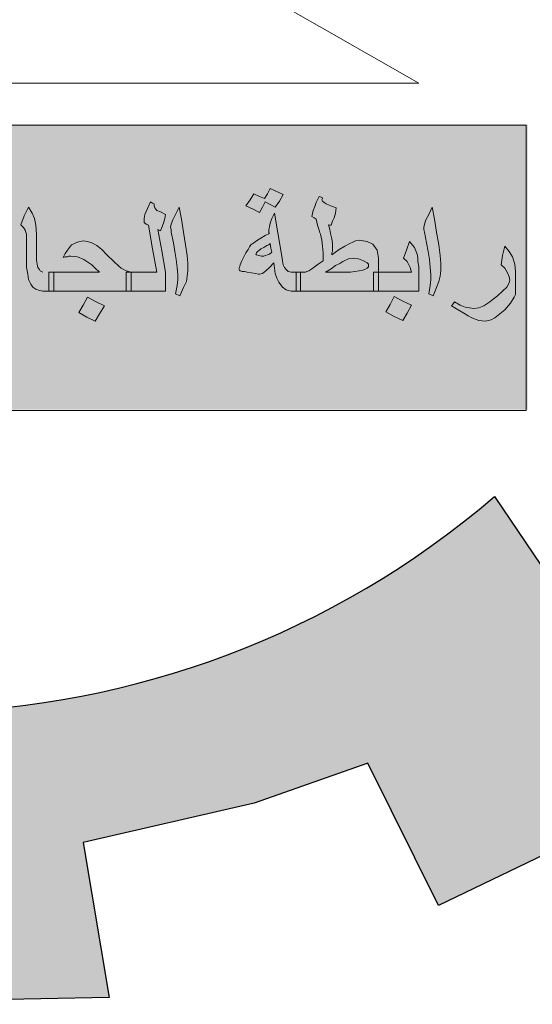
# Model space of a CAD drawing. Units: millimetres. Extents: x 605 to 793, y -76 to 934.
# Drawn here: x 703 to 704, y 139 to 141 of the extents above; entities that cross this region are included whole.
import ezdxf

# ---------------------------------------------------------------- set-up
doc = ezdxf.new("R2010")
doc.units = ezdxf.units.MM
doc.layers.add('Fram', color=8, linetype='Continuous', lineweight=20)

# ---------------------------------------------------------------- blocks, each defined once
blk = doc.blocks.new('شعار ملون')
h = blk.add_hatch(color=7)
edge = h.paths.add_edge_path()
edge.add_arc((65.5061, 16.3166), 3.9933, 75.0164, 310.5614)
edge.add_line((68.1028, 13.2829), (68.9242, 12.0693))
edge.add_line((68.9242, 12.0693), (68.4048, 11.7305))
edge.add_line((68.4048, 11.7305), (67.8539, 11.4657))
edge.add_line((67.8539, 11.4657), (67.5394, 12.0977))
edge.add_line((67.5394, 12.0977), (67.0332, 11.9209))
edge.add_line((67.0332, 11.9209), (66.2724, 11.7457))
edge.add_line((66.2724, 11.7457), (66.388, 11.0567))
edge.add_line((66.388, 11.0567), (64.8673, 11.0261))
edge.add_line((64.8673, 11.0261), (64.9509, 11.7192))
edge.add_line((64.9509, 11.7192), (64.6475, 11.7601))
edge.add_line((64.6475, 11.7601), (64.1857, 11.8574))
edge.add_line((64.1857, 11.8574), (63.669, 12.0199))
edge.add_line((63.669, 12.0199), (63.392, 11.3722))
edge.add_line((63.392, 11.3722), (62.7071, 11.6785))
edge.add_line((62.7071, 11.6785), (62.0673, 12.0703))
edge.add_line((62.0673, 12.0703), (62.5178, 12.6266))
edge.add_line((62.5178, 12.6266), (62.0195, 13.0299))
edge.add_line((62.0195, 13.0299), (61.5794, 13.4959))
edge.add_line((61.5794, 13.4959), (60.9874, 13.0707))
edge.add_line((60.9874, 13.0707), (60.517, 13.753))
edge.add_line((60.517, 13.753), (60.2292, 14.3022))
edge.add_line((60.2292, 14.3022), (60.9205, 14.5661))
edge.add_line((60.9205, 14.5661), (60.7118, 15.1517))
edge.add_line((60.7118, 15.1517), (60.5881, 15.7609))
edge.add_line((60.5881, 15.7609), (59.8467, 15.6771))
edge.add_line((59.8467, 15.6771), (59.867, 17.0975))
edge.add_line((59.867, 17.0975), (60.6058, 16.9952))
edge.add_line((60.6058, 16.9952), (60.7609, 17.6455))
edge.add_line((60.7609, 17.6455), (60.9723, 18.1812))
edge.add_line((60.9723, 18.1812), (60.2889, 18.4623))
edge.add_line((60.2889, 18.4623), (60.6437, 19.0957))
edge.add_line((60.6437, 19.0957), (61.0888, 19.6829))
edge.add_line((61.0888, 19.6829), (61.6617, 19.2345))
edge.add_line((61.6617, 19.2345), (62.0506, 19.6319))
edge.add_line((62.0506, 19.6319), (62.6251, 20.0804))
edge.add_line((62.6251, 20.0804), (62.1904, 20.6474))
edge.add_line((62.1904, 20.6474), (62.8411, 21.023))
edge.add_line((62.8411, 21.023), (63.5175, 21.3048))
edge.add_line((63.5175, 21.3048), (63.7929, 20.6577))
edge.add_line((63.7929, 20.6577), (64.4896, 20.8447))
edge.add_line((64.4896, 20.8447), (65.0759, 20.9257))
edge.add_line((65.0759, 20.9257), (65.0193, 21.6212))
edge.add_line((65.0193, 21.6212), (66.5385, 21.5526))
edge.add_line((66.5385, 21.5526), (66.5385, 20.1741))
h = blk.add_hatch(color=1)
h.paths.add_polyline_path([(67.3941, 20.3318), (67.2853, 20.2887), (67.3182, 20.1903), (67.429, 20.2272)])
h.paths.add_polyline_path([(69.7274, 18.0189), (69.6282, 18.0577), (69.5906, 17.965), (69.6822, 17.9249)])
h.paths.add_polyline_path([(69.964, 17.2045), (69.8785, 17.2708), (69.812, 17.1764), (69.8931, 17.1258), (69.8391, 17.0584), (69.9303, 16.9909), (69.9927, 17.0754), (69.9167, 17.1314), (69.9167, 17.1465)])
h.paths.add_polyline_path([(68.62, 13.9508), (68.6123, 14.0484), (68.5093, 14.0445), (68.5158, 13.9379)])
h.paths.add_polyline_path([(69.1268, 18.9925), (69.1389, 19.1036), (69.0261, 19.114), (69.0249, 19.0036)])
h.paths.add_polyline_path([(69.37, 18.4137), (69.3688, 18.4306), (69.3611, 18.4468), (69.3491, 18.4534), (69.3356, 18.4514), (69.3279, 18.4429), (69.3264, 18.4341), (69.331, 18.4214), (69.3418, 18.4117), (69.3538, 18.4044), (69.3634, 18.3956), (69.3561, 18.3817), (69.3437, 18.3767), (69.3264, 18.3728), (69.297, 18.3879), (69.2689, 18.441), (69.2594, 18.4691), (69.2625, 18.4907), (69.2724, 18.495), (69.2916, 18.495), (69.2976, 18.489), (69.2997, 18.4725), (69.3027, 18.4619), (69.3125, 18.4689), (69.3137, 18.4844), (69.3198, 18.4996), (69.3326, 18.506), (69.3588, 18.5036), (69.3762, 18.4996), (69.3856, 18.4871), (69.3978, 18.4735), (69.406, 18.4525), (69.4042, 18.436), (69.399, 18.4245), (69.3856, 18.4147)])
h.paths.add_polyline_path([(69.4981, 16.5596), (69.4284, 16.6146), (69.4863, 16.6818), (69.4143, 16.7506), (69.3498, 16.6766), (69.4119, 16.611), (69.3571, 16.5474), (69.4346, 16.4792)])
h.paths.add_polyline_path([(69.3991, 15.664), (69.3214, 15.6102), (69.3097, 15.6081), (69.255, 15.682), (69.3411, 15.7475)])
h.paths.add_polyline_path([(69.9227, 14.9816), (69.8735, 15.0759), (69.7777, 15.0242), (69.8208, 14.9496), (69.8199, 14.9343), (69.7394, 14.8999), (69.7863, 14.8109), (69.8812, 14.8549), (69.8371, 14.9305), (69.8448, 14.941)])
edge = h.paths.add_edge_path()
edge.add_line((67.6174, 19.6431), (67.5326, 19.6136))
edge.add_line((67.5326, 19.6136), (67.506, 19.7104))
edge.add_line((67.506, 19.7104), (67.4026, 19.682))
edge.add_line((67.4026, 19.682), (67.4356, 19.5774))
edge.add_line((67.4356, 19.5774), (67.5266, 19.606))
edge.add_line((67.5266, 19.606), (67.5557, 19.5105))
edge.add_line((67.5557, 19.5105), (67.6509, 19.5478))
edge.add_line((67.6509, 19.5478), (67.6176, 19.6432))
blk.add_hatch(color=3).paths.add_polyline_path([(68.2499, 13.67), (68.2499, 14.9385), (63.0909, 14.9385), (63.0909, 13.67)])
at = {"layer": 'Fram'}
h = blk.add_hatch(color=256, dxfattribs=at)
h.paths.add_polyline_path([(67.1594, 14.2146), (67.1754, 14.2027), (67.1849, 14.1997), (67.1977, 14.1968), (67.22, 14.1968), (67.22, 14.2385), (67.22, 14.2802), (67.1977, 14.2802), (67.1849, 14.2832), (67.1754, 14.2921), (67.169, 14.301), (67.1626, 14.313), (67.1594, 14.3308), (67.1562, 14.3517), (67.1403, 14.447), (67.1243, 14.5424), (67.1115, 14.5186), (67.1052, 14.4977), (67.102, 14.4828), (67.0988, 14.4709), (67.0988, 14.4619), (67.0988, 14.456), (67.102, 14.453), (67.0828, 14.4441), (67.0637, 14.4321), (67.0477, 14.4232), (67.0318, 14.4113), (67.019, 14.4024), (67.0126, 14.3934), (67.0063, 14.3815), (66.9967, 14.3666), (66.9871, 14.3487), (66.9776, 14.3279), (66.9712, 14.313), (66.968, 14.301), (66.9648, 14.2951), (66.968, 14.2891), (66.9712, 14.2861), (66.9807, 14.2832), (66.9903, 14.2832), (67.0031, 14.2802), (67.0222, 14.2772), (67.0414, 14.2742), (67.0509, 14.2713), (67.0573, 14.2713), (67.0701, 14.2742), (67.086, 14.2861), (67.102, 14.301), (67.1211, 14.3219), (67.1275, 14.2742), (67.1339, 14.2534), (67.1435, 14.2355)])
h.paths.add_polyline_path([(67.102, 14.3606), (67.0924, 14.3577), (67.0828, 14.3547), (67.0765, 14.3517), (67.0669, 14.3517), (67.0541, 14.3547), (67.0446, 14.3577), (67.0414, 14.3606), (67.0446, 14.3666), (67.0477, 14.3726), (67.0573, 14.3785), (67.0637, 14.3845), (67.0765, 14.3904), (67.0892, 14.3994), (67.0988, 14.4024), (67.1052, 14.4083), (67.1084, 14.3875), (67.1115, 14.3696)], flags=16)
h.paths.add_polyline_path([(67.0701, 14.5692), (67.0828, 14.593), (67.1052, 14.5811), (67.1275, 14.5692), (67.1466, 14.596), (67.1626, 14.6258), (67.1052, 14.6526), (67.0924, 14.6288), (67.0796, 14.6079), (67.0573, 14.6169), (67.0318, 14.6288), (67.0158, 14.602), (66.9967, 14.5752), (67.0286, 14.5603), (67.0573, 14.5454)])
h.paths.add_polyline_path([(66.6745, 14.4113), (66.6808, 14.3726), (66.6872, 14.3368), (66.6904, 14.301), (66.6936, 14.2683), (66.6936, 14.2474), (66.6904, 14.2206), (66.684, 14.1848), (66.7032, 14.1759), (66.7191, 14.2117), (66.7319, 14.2385), (66.7351, 14.2623), (66.7383, 14.2861), (66.7383, 14.3189), (66.7351, 14.3547), (66.7287, 14.4024), (66.7191, 14.459), (66.7096, 14.5156), (66.7, 14.5692), (66.684, 14.5364), (66.6713, 14.5126), (66.6649, 14.4947), (66.6617, 14.4798), (66.6649, 14.4709), (66.6649, 14.459)])
h.paths.add_polyline_path([(66.6011, 14.5543), (66.5915, 14.5662), (66.5883, 14.5752), (66.5883, 14.5841), (66.5819, 14.5871), (66.5724, 14.593), (66.5596, 14.5633), (66.5468, 14.5364), (66.5437, 14.5186), (66.5437, 14.5007), (66.5532, 14.4947), (66.5628, 14.4888), (66.5819, 14.3845), (66.6011, 14.2802), (66.5341, 14.2802), (66.4862, 14.2802), (66.4862, 14.2385), (66.4862, 14.1968), (66.5532, 14.1968), (66.6394, 14.1968), (66.6394, 14.2385), (66.6394, 14.2802), (66.6234, 14.3755), (66.6043, 14.4709), (66.6107, 14.4679), (66.617, 14.4649), (66.6234, 14.4798), (66.6298, 14.4977), (66.6362, 14.5186), (66.6394, 14.5364), (66.617, 14.5484)])
h.paths.add_polyline_path([(66.3459, 14.2802), (66.231, 14.2802), (66.1417, 14.2802), (66.1417, 14.2385), (66.1417, 14.1968), (66.3012, 14.1968), (66.4639, 14.1968), (66.4639, 14.2385), (66.4639, 14.2802), (66.4862, 14.2802), (66.4639, 14.2861), (66.4479, 14.2951), (66.4416, 14.2981), (66.432, 14.307), (66.4097, 14.3279), (66.3778, 14.3577), (66.3554, 14.3815), (66.3331, 14.3994), (66.3108, 14.4113), (66.2916, 14.4173), (66.2725, 14.4202), (66.247, 14.4143), (66.2214, 14.4024), (66.2023, 14.3785), (66.1927, 14.3636), (66.1831, 14.3457), (66.1927, 14.3487), (66.2023, 14.3487), (66.2087, 14.3517), (66.2182, 14.3517), (66.247, 14.3487), (66.2757, 14.3368), (66.3108, 14.313), (66.3267, 14.2981)])
h.paths.add_polyline_path([(66.0938, 14.2802), (66.0811, 14.2861), (66.0779, 14.2921), (66.0715, 14.301), (66.0683, 14.3159), (66.0651, 14.3338), (66.0651, 14.3606), (66.0651, 14.3904), (66.0651, 14.4202), (66.0651, 14.45), (66.0619, 14.4888), (66.0555, 14.5186), (66.046, 14.5424), (66.03, 14.5692), (66.0109, 14.5305), (65.9949, 14.4917), (66.0077, 14.4798), (66.0141, 14.4679), (66.0204, 14.45), (66.0204, 14.4232), (66.0204, 14.3785), (66.0204, 14.3368), (66.0204, 14.301), (66.0268, 14.2713), (66.03, 14.2474), (66.0396, 14.2266), (66.0491, 14.2146), (66.0619, 14.2057), (66.0779, 14.1997), (66.0938, 14.1968), (66.1193, 14.1968), (66.1193, 14.2385), (66.1193, 14.2802)])
h.paths.add_polyline_path([(66.2884, 14.0806), (66.3267, 14.0627), (66.3459, 14.0955), (66.3682, 14.1312), (66.3299, 14.1491), (66.2916, 14.1699), (66.2725, 14.1342), (66.2533, 14.1014)])
h.paths.add_polyline_path([(65.9056, 14.2117), (65.9502, 14.2027), (65.9853, 14.1997), (65.9853, 14.2325), (65.9853, 14.2653), (65.9821, 14.2861), (65.979, 14.307), (65.9598, 14.3577), (65.9471, 14.3785), (65.9375, 14.3904), (65.9279, 14.3994), (65.9183, 14.4024), (65.8992, 14.3964), (65.8896, 14.3904), (65.8769, 14.3815), (65.8513, 14.3517), (65.829, 14.3159), (65.8162, 14.2981), (65.8003, 14.2861), (65.778, 14.2832), (65.7524, 14.2802), (65.7205, 14.2802), (65.711, 14.2802), (65.711, 14.2385), (65.711, 14.1968), (65.7205, 14.1968), (65.7524, 14.1968), (65.7748, 14.1997), (65.7875, 14.2027), (65.8131, 14.2146), (65.8258, 14.2236), (65.8354, 14.2355), (65.8673, 14.2236)])
h.paths.add_polyline_path([(65.9088, 14.2891), (65.8896, 14.2951), (65.8769, 14.2981), (65.8641, 14.304), (65.8705, 14.3159), (65.8737, 14.3249), (65.8801, 14.3279), (65.8832, 14.3308), (65.8992, 14.3249), (65.912, 14.313), (65.9215, 14.2981), (65.9247, 14.2891), (65.9207, 14.2854)], flags=16)
h.paths.add_polyline_path([(65.5865, 14.2385), (65.6025, 14.2206), (65.6184, 14.2087), (65.6408, 14.1997), (65.6631, 14.1968), (65.6886, 14.1968), (65.6886, 14.2385), (65.6886, 14.2802), (65.6631, 14.2802), (65.6567, 14.2802), (65.6503, 14.2832), (65.644, 14.2861), (65.6376, 14.2921), (65.6535, 14.3159), (65.6631, 14.3308), (65.6663, 14.3457), (65.6695, 14.3606), (65.6663, 14.3755), (65.6631, 14.3875), (65.644, 14.4083), (65.6312, 14.4143), (65.6153, 14.4202), (65.5738, 14.4232), (65.5546, 14.4232), (65.5355, 14.4173), (65.5227, 14.4113), (65.51, 14.3994), (65.5004, 14.3845), (65.494, 14.3696), (65.4908, 14.3457), (65.4876, 14.3219), (65.4972, 14.3189), (65.5036, 14.3189), (65.5068, 14.3249), (65.51, 14.3279), (65.514, 14.3316), (65.5259, 14.3279), (65.5355, 14.3219), (65.5419, 14.31), (65.5514, 14.2951), (65.5355, 14.2891), (65.5227, 14.2832), (65.51, 14.2802), (65.4844, 14.2802), (65.4749, 14.2802), (65.4749, 14.2772), (65.4749, 14.1968), (65.4844, 14.1968), (65.51, 14.1997), (65.5323, 14.2057), (65.5642, 14.2176)])
h.paths.add_polyline_path([(65.4525, 14.1968), (65.4525, 14.2385), (65.4525, 14.2802), (65.4685, 14.2802), (65.4749, 14.2802), (65.4749, 14.304), (65.4717, 14.3279), (65.4685, 14.3457), (65.4653, 14.3606), (65.4525, 14.3904), (65.4302, 14.4173), (65.4174, 14.3785), (65.4047, 14.3428), (65.4206, 14.3279), (65.427, 14.3159), (65.4366, 14.301), (65.4398, 14.2802), (65.3568, 14.2802), (65.293, 14.2802), (65.293, 14.2772), (65.293, 14.1968), (65.3728, 14.1968)])
h.paths.add_polyline_path([(65.2707, 14.1968), (65.2707, 14.2385), (65.2707, 14.2802), (65.293, 14.2802), (65.293, 14.304), (65.2898, 14.3279), (65.2898, 14.3457), (65.2866, 14.3606), (65.2739, 14.3904), (65.2515, 14.4173), (65.2388, 14.3785), (65.226, 14.3428), (65.242, 14.3279), (65.2484, 14.3159), (65.2579, 14.301), (65.2611, 14.2802), (65.1782, 14.2802), (65.1139, 14.2802), (65.1144, 14.2742), (65.1144, 14.2117), (65.1131, 14.1968)])
h.paths.add_polyline_path([(65.2707, 14.1133), (65.2898, 14.1431), (65.2611, 14.158), (65.2292, 14.1759), (65.2165, 14.1491), (65.2037, 14.1253), (65.1814, 14.1372), (65.1558, 14.1491), (65.1399, 14.1193), (65.1207, 14.0895), (65.1526, 14.0746), (65.1814, 14.0597), (65.1941, 14.0835), (65.2069, 14.1074), (65.2324, 14.0955), (65.2547, 14.0835)])
h.paths.add_polyline_path([(65.3185, 14.1193), (65.3026, 14.0895), (65.3313, 14.0746), (65.36, 14.0597), (65.376, 14.0835), (65.3887, 14.1074), (65.4111, 14.0955), (65.4334, 14.0835), (65.4525, 14.1133), (65.4685, 14.1431), (65.4398, 14.158), (65.4111, 14.1759), (65.3983, 14.1491), (65.3824, 14.1253), (65.36, 14.1372), (65.3345, 14.1491)])
h = blk.add_hatch(color=256, dxfattribs=at)
h.paths.add_polyline_path([(68.1197, 14.0895), (68.1484, 14.1133), (68.174, 14.1431), (68.1899, 14.1699), (68.1963, 14.1819), (68.1963, 14.1908), (68.1963, 14.2355), (68.1963, 14.2832), (68.1931, 14.3159), (68.1835, 14.3487), (68.1676, 14.3726), (68.1484, 14.3964), (68.1389, 14.3547), (68.1325, 14.313), (68.1484, 14.2981), (68.1612, 14.2772), (68.1676, 14.2593), (68.1708, 14.2444), (68.1676, 14.2325), (68.158, 14.2146), (68.1389, 14.1968), (68.1165, 14.1759), (68.0974, 14.161), (68.0814, 14.1491), (68.0559, 14.1312), (68.0336, 14.1223), (68.0112, 14.1193), (67.9921, 14.1223), (67.973, 14.1253), (67.9506, 14.1342), (67.9251, 14.1491), (67.9187, 14.1401), (67.9123, 14.1312), (67.9411, 14.1133), (67.9666, 14.0984), (67.9857, 14.0865), (68.0017, 14.0776), (68.0336, 14.0657), (68.0623, 14.0627), (68.075, 14.0657), (68.0878, 14.0686), (68.1038, 14.0776)])
h.paths.add_polyline_path([(67.8134, 14.3368), (67.8166, 14.301), (67.8198, 14.2683), (67.8198, 14.2474), (67.8166, 14.2206), (67.8102, 14.1848), (67.8294, 14.1759), (67.8453, 14.2117), (67.8549, 14.2385), (67.8613, 14.2623), (67.8645, 14.2861), (67.8645, 14.3189), (67.8613, 14.3547), (67.8549, 14.4024), (67.8453, 14.459), (67.8358, 14.5156), (67.8262, 14.5692), (67.8102, 14.5364), (67.7975, 14.5126), (67.7911, 14.4947), (67.7879, 14.4798), (67.7879, 14.4709), (67.7911, 14.459), (67.8007, 14.4113), (67.8071, 14.3726)])
h.paths.add_polyline_path([(67.7656, 14.1968), (67.7656, 14.2772), (67.7656, 14.304), (67.7624, 14.3279), (67.7624, 14.3457), (67.7592, 14.3606), (67.7464, 14.3904), (67.7241, 14.4173), (67.7113, 14.3785), (67.6986, 14.3428), (67.7145, 14.3279), (67.7209, 14.3159), (67.7273, 14.301), (67.7337, 14.2802), (67.6507, 14.2802), (67.5869, 14.2802), (67.5869, 14.2713), (67.5869, 14.1968)])
h.paths.add_polyline_path([(67.5837, 14.3606), (67.5805, 14.3785), (67.5614, 14.4053), (67.5359, 14.4173), (67.5008, 14.4232), (67.4848, 14.4202), (67.4721, 14.4143), (67.4593, 14.4083), (67.437, 14.3964), (67.4114, 14.3815), (67.3955, 14.3696), (67.3795, 14.3577), (67.3795, 14.3666), (67.3827, 14.3726), (67.3827, 14.3785), (67.3827, 14.3875), (67.3827, 14.4083), (67.3795, 14.4292), (67.3764, 14.4411), (67.3732, 14.453), (67.37, 14.4709), (67.3636, 14.4917), (67.37, 14.4888), (67.3764, 14.4888), (67.3827, 14.5066), (67.3891, 14.5215), (67.3955, 14.5424), (67.3987, 14.5662), (67.3827, 14.5722), (67.3668, 14.5781), (67.354, 14.5841), (67.3444, 14.5901), (67.3381, 14.596), (67.3349, 14.602), (67.3381, 14.6079), (67.3381, 14.6109), (67.3317, 14.6139), (67.3221, 14.6169), (67.3094, 14.5901), (67.303, 14.5722), (67.2966, 14.5543), (67.2902, 14.5275), (67.2998, 14.5215), (67.3094, 14.5156), (67.3157, 14.4888), (67.3221, 14.4679), (67.3253, 14.456), (67.3285, 14.45), (67.3349, 14.4232), (67.3381, 14.3964), (67.3413, 14.3666), (67.3413, 14.3308), (67.3189, 14.3159), (67.3062, 14.307), (67.2902, 14.2951), (67.2774, 14.2861), (67.2679, 14.2832), (67.2615, 14.2802), (67.2392, 14.2802), (67.2392, 14.2385), (67.2392, 14.1968), (67.4051, 14.1968), (67.5646, 14.1968), (67.5646, 14.2385), (67.5646, 14.2802), (67.5869, 14.2802), (67.5869, 14.3428)])
h.paths.add_polyline_path([(67.5359, 14.3219), (67.5423, 14.3159), (67.5423, 14.313), (67.5423, 14.304), (67.5359, 14.2981), (67.5263, 14.2921), (67.5167, 14.2891), (67.5008, 14.2861), (67.4816, 14.2832), (67.4625, 14.2802), (67.437, 14.2802), (67.3508, 14.2802), (67.3764, 14.2951), (67.3955, 14.31), (67.4146, 14.3189), (67.4274, 14.3279), (67.4529, 14.3398), (67.4753, 14.3428), (67.4976, 14.3398), (67.5199, 14.3308)], flags=16)
h.paths.add_polyline_path([(67.6571, 14.1729), (67.638, 14.1372), (67.6188, 14.1044), (67.6571, 14.0835), (67.6954, 14.0657), (67.7145, 14.0984), (67.7337, 14.1342), (67.6954, 14.1521)])
blk.add_lwpolyline([(66.5385, 20.1741, 1.65682), (68.1028, 13.2829), (68.9242, 12.0693), (68.4048, 11.7305), (67.8539, 11.4657), (67.5394, 12.0977), (67.0332, 11.9209), (66.2724, 11.7457), (66.388, 11.0567), (64.8673, 11.0261), (64.9509, 11.7192), (64.6475, 11.7601), (64.1857, 11.8574), (63.669, 12.0199), (63.392, 11.3722), (62.7071, 11.6785)], format="xyb")
for p, q in [((67.7668, 15.1212), (66.6066, 15.7828)), ((63.0831, 15.1212), (67.7668, 15.1212)), ((67.0158, 14.602), (67.0318, 14.6288)), ((67.0318, 14.6288), (67.0573, 14.6169)), ((67.0796, 14.6079), (67.0924, 14.6288)), ((67.0924, 14.6288), (67.1052, 14.6526)), ((67.1052, 14.6526), (67.1626, 14.6258)), ((67.1626, 14.6258), (67.1466, 14.596)), ((67.1626, 14.6258), (67.1626, 14.6258)), ((66.5596, 14.5633), (66.5724, 14.593)), ((66.5724, 14.593), (66.5819, 14.5871)), ((66.5819, 14.5871), (66.5883, 14.5841)), ((66.5883, 14.5841), (66.5883, 14.5811)), ((66.5883, 14.5811), (66.5883, 14.5752)), ((66.5883, 14.5752), (66.5915, 14.5662)), ((66.9967, 14.5752), (67.0158, 14.602)), ((67.0286, 14.5603), (66.9967, 14.5752)), ((67.0573, 14.6169), (67.0796, 14.6079)), ((67.0828, 14.593), (67.0701, 14.5692)), ((67.1052, 14.5811), (67.0828, 14.593)), ((67.1275, 14.5692), (67.1052, 14.5811)), ((67.1466, 14.596), (67.1275, 14.5692)), ((67.303, 14.5722), (67.3094, 14.5901)), ((67.3094, 14.5901), (67.3221, 14.6169)), ((67.3221, 14.6169), (67.3317, 14.6139)), ((67.3317, 14.6139), (67.3381, 14.6109)), ((67.3381, 14.6079), (67.3349, 14.602)), ((67.3349, 14.602), (67.3381, 14.596)), ((67.3381, 14.6109), (67.3381, 14.6079)), ((67.3381, 14.596), (67.3444, 14.5901)), ((67.3444, 14.5901), (67.354, 14.5841)), ((67.354, 14.5841), (67.3668, 14.5781)), ((67.3668, 14.5781), (67.3827, 14.5722)), ((66.0109, 14.5305), (66.03, 14.5692)), ((66.03, 14.5692), (66.046, 14.5424)), ((66.046, 14.5424), (66.0555, 14.5186)), ((66.5437, 14.5186), (66.5468, 14.5364)), ((66.5468, 14.5364), (66.5596, 14.5633)), ((66.5915, 14.5662), (66.6011, 14.5543)), ((66.6011, 14.5543), (66.617, 14.5484)), ((66.617, 14.5484), (66.6394, 14.5364)), ((66.6394, 14.5364), (66.6362, 14.5186)), ((66.6713, 14.5126), (66.684, 14.5364)), ((66.684, 14.5364), (66.7, 14.5692)), ((66.7, 14.5692), (66.7096, 14.5156)), ((67.0573, 14.5454), (67.0286, 14.5603)), ((67.0701, 14.5692), (67.0573, 14.5454)), ((67.1115, 14.5186), (67.1243, 14.5424)), ((67.1243, 14.5424), (67.1403, 14.447)), ((67.2902, 14.5275), (67.2966, 14.5543)), ((67.2966, 14.5543), (67.303, 14.5722)), ((67.3827, 14.5722), (67.3987, 14.5662)), ((67.3955, 14.5424), (67.3891, 14.5215)), ((67.3987, 14.5662), (67.3955, 14.5424)), ((67.7975, 14.5126), (67.8102, 14.5364)), ((67.8102, 14.5364), (67.8262, 14.5692)), ((67.8262, 14.5692), (67.8358, 14.5156)), ((65.9949, 14.4917), (66.0109, 14.5305)), ((66.0077, 14.4798), (65.9949, 14.4917)), ((66.0555, 14.5186), (66.0619, 14.4888)), ((66.0619, 14.4888), (66.0651, 14.45)), ((66.5437, 14.5007), (66.5437, 14.5186)), ((66.5532, 14.4947), (66.5437, 14.5007)), ((66.5628, 14.4888), (66.5532, 14.4947)), ((66.5819, 14.3845), (66.5628, 14.4888)), ((66.6298, 14.4977), (66.6234, 14.4798)), ((66.6362, 14.5186), (66.6298, 14.4977)), ((66.6617, 14.4798), (66.6649, 14.4947)), ((66.6649, 14.4947), (66.6713, 14.5126)), ((66.7096, 14.5156), (66.7191, 14.459)), ((67.102, 14.4828), (67.1052, 14.4977)), ((67.1052, 14.4977), (67.1115, 14.5186)), ((67.2998, 14.5215), (67.2902, 14.5275)), ((67.3094, 14.5156), (67.2998, 14.5215)), ((67.3157, 14.4888), (67.3094, 14.5156)), ((67.3221, 14.4679), (67.3157, 14.4888)), ((67.37, 14.4888), (67.3636, 14.4917)), ((67.3636, 14.4917), (67.37, 14.4709)), ((67.3764, 14.4888), (67.37, 14.4888)), ((67.3827, 14.5066), (67.3764, 14.4888)), ((67.3891, 14.5215), (67.3827, 14.5066)), ((67.7879, 14.4798), (67.7911, 14.4947)), ((67.7911, 14.4947), (67.7975, 14.5126)), ((67.8358, 14.5156), (67.8453, 14.459)), ((66.0141, 14.4679), (66.0077, 14.4798)), ((66.0204, 14.45), (66.0141, 14.4679)), ((66.0204, 14.4232), (66.0204, 14.45)), ((66.0651, 14.45), (66.0651, 14.4202)), ((66.6107, 14.4679), (66.6043, 14.4709)), ((66.6043, 14.4709), (66.6234, 14.3755)), ((66.617, 14.4649), (66.6107, 14.4679)), ((66.6234, 14.4798), (66.617, 14.4649)), ((66.6649, 14.4709), (66.6617, 14.4798)), ((66.6649, 14.459), (66.6649, 14.4709)), ((66.6745, 14.4113), (66.6649, 14.459)), ((66.7191, 14.459), (66.7287, 14.4024)), ((67.0637, 14.4321), (67.0828, 14.4441)), ((67.0828, 14.4441), (67.102, 14.453)), ((67.0988, 14.4709), (67.102, 14.4828)), ((67.0988, 14.4619), (67.0988, 14.4709)), ((67.0988, 14.456), (67.0988, 14.4619)), ((67.102, 14.453), (67.0988, 14.456)), ((67.1403, 14.447), (67.1562, 14.3517)), ((67.3253, 14.456), (67.3221, 14.4679)), ((67.3285, 14.45), (67.3253, 14.456)), ((67.3349, 14.4232), (67.3285, 14.45)), ((67.37, 14.4709), (67.3732, 14.453)), ((67.3732, 14.453), (67.3764, 14.4411)), ((67.7879, 14.4709), (67.7879, 14.4798)), ((67.7911, 14.459), (67.7879, 14.4709)), ((67.8007, 14.4113), (67.7911, 14.459)), ((67.8453, 14.459), (67.8549, 14.4024)), ((66.0204, 14.3785), (66.0204, 14.4232)), ((66.0651, 14.4202), (66.0651, 14.3904)), ((66.2023, 14.3785), (66.2214, 14.4024)), ((66.2214, 14.4024), (66.247, 14.4143)), ((66.247, 14.4143), (66.2725, 14.4202)), ((66.2725, 14.4202), (66.2916, 14.4173)), ((66.2916, 14.4173), (66.3108, 14.4113)), ((66.3108, 14.4113), (66.3331, 14.3994)), ((66.6808, 14.3726), (66.6745, 14.4113)), ((66.7287, 14.4024), (66.7351, 14.3547)), ((67.0126, 14.3934), (67.019, 14.4024)), ((67.019, 14.4024), (67.0318, 14.4113)), ((67.0318, 14.4113), (67.0477, 14.4232)), ((67.0477, 14.4232), (67.0637, 14.4321)), ((67.0988, 14.4024), (67.0892, 14.3994)), ((67.1052, 14.4083), (67.0988, 14.4024)), ((67.1084, 14.3875), (67.1052, 14.4083)), ((67.3381, 14.3964), (67.3349, 14.4232)), ((67.3764, 14.4411), (67.3795, 14.4292)), ((67.3795, 14.4292), (67.3827, 14.4083)), ((67.3827, 14.4083), (67.3827, 14.3904)), ((67.437, 14.3964), (67.4593, 14.4083)), ((67.4593, 14.4083), (67.4721, 14.4143)), ((67.4721, 14.4143), (67.4848, 14.4202)), ((67.4848, 14.4202), (67.5008, 14.4232)), ((67.5008, 14.4232), (67.5359, 14.4173)), ((67.5359, 14.4173), (67.5614, 14.4053)), ((67.5614, 14.4053), (67.5805, 14.3785)), ((67.7113, 14.3785), (67.7241, 14.4173)), ((67.7241, 14.4173), (67.7464, 14.3904)), ((67.8071, 14.3726), (67.8007, 14.4113)), ((67.8549, 14.4024), (67.8613, 14.3547)), ((66.0204, 14.3368), (66.0204, 14.3785)), ((66.0651, 14.3904), (66.0651, 14.3606)), ((66.0651, 14.3606), (66.0651, 14.3338)), ((66.1831, 14.3457), (66.1927, 14.3636)), ((66.1927, 14.3636), (66.2023, 14.3785)), ((66.3331, 14.3994), (66.3554, 14.3815)), ((66.3554, 14.3815), (66.3778, 14.3577)), ((66.3778, 14.3577), (66.4097, 14.3279)), ((66.6011, 14.2802), (66.5819, 14.3845)), ((66.6234, 14.3755), (66.6394, 14.2802)), ((66.6872, 14.3368), (66.6808, 14.3726)), ((66.9871, 14.3487), (66.9967, 14.3666)), ((66.9967, 14.3666), (67.0063, 14.3815)), ((67.0063, 14.3815), (67.0126, 14.3934)), ((67.0446, 14.3666), (67.0414, 14.3606)), ((67.0414, 14.3606), (67.0446, 14.3577)), ((67.0477, 14.3726), (67.0446, 14.3666)), ((67.0446, 14.3577), (67.0541, 14.3547)), ((67.0573, 14.3785), (67.0477, 14.3726)), ((67.0637, 14.3845), (67.0573, 14.3785)), ((67.0765, 14.3904), (67.0637, 14.3845)), ((67.0892, 14.3994), (67.0765, 14.3904)), ((67.0828, 14.3547), (67.0924, 14.3577)), ((67.0924, 14.3577), (67.102, 14.3606)), ((67.102, 14.3606), (67.1115, 14.3696)), ((67.1115, 14.3696), (67.1084, 14.3875)), ((67.1115, 14.3696), (67.1115, 14.3696)), ((67.3413, 14.3666), (67.3381, 14.3964)), ((67.3413, 14.3308), (67.3413, 14.3666)), ((67.3827, 14.3726), (67.3795, 14.3666)), ((67.3795, 14.3577), (67.3955, 14.3696)), ((67.3795, 14.3666), (67.3795, 14.3577)), ((67.3827, 14.3904), (67.3827, 14.3875)), ((67.3827, 14.3875), (67.3827, 14.3875)), ((67.3827, 14.3875), (67.3827, 14.3785)), ((67.3827, 14.3785), (67.3827, 14.3726)), ((67.3955, 14.3696), (67.4114, 14.3815)), ((67.4114, 14.3815), (67.437, 14.3964)), ((67.5805, 14.3785), (67.5837, 14.3606)), ((67.5837, 14.3606), (67.5869, 14.3428)), ((67.6986, 14.3428), (67.7113, 14.3785)), ((67.7464, 14.3904), (67.7592, 14.3606)), ((67.7592, 14.3606), (67.7624, 14.3457)), ((67.8134, 14.3368), (67.8071, 14.3726)), ((68.1389, 14.3547), (68.1484, 14.3964)), ((68.1484, 14.3964), (68.1676, 14.3726)), ((68.1676, 14.3726), (68.1835, 14.3487)), ((66.0204, 14.301), (66.0204, 14.3368)), ((66.0651, 14.3338), (66.0683, 14.3159)), ((66.0683, 14.3159), (66.0715, 14.301)), ((66.1927, 14.3487), (66.1831, 14.3457)), ((66.2023, 14.3487), (66.1927, 14.3487)), ((66.2087, 14.3517), (66.2023, 14.3487)), ((66.2182, 14.3517), (66.2087, 14.3517)), ((66.247, 14.3487), (66.2182, 14.3517)), ((66.2757, 14.3368), (66.247, 14.3487)), ((66.3108, 14.313), (66.2757, 14.3368)), ((66.3267, 14.2981), (66.3108, 14.313)), ((66.4097, 14.3279), (66.432, 14.307)), ((66.6904, 14.301), (66.6872, 14.3368)), ((66.7351, 14.3547), (66.7383, 14.3189)), ((66.7383, 14.3189), (66.7383, 14.2861)), ((66.968, 14.301), (66.9712, 14.313)), ((66.9712, 14.313), (66.9776, 14.3279)), ((66.9776, 14.3279), (66.9871, 14.3487)), ((67.0541, 14.3547), (67.0669, 14.3517)), ((67.0669, 14.3517), (67.0765, 14.3517)), ((67.0765, 14.3517), (67.0828, 14.3547)), ((67.1211, 14.3219), (67.102, 14.301)), ((67.1275, 14.2742), (67.1211, 14.3219)), ((67.1562, 14.3517), (67.1594, 14.3308)), ((67.1594, 14.3308), (67.1626, 14.313)), ((67.1626, 14.313), (67.169, 14.301)), ((67.3062, 14.307), (67.3189, 14.3159)), ((67.3189, 14.3159), (67.3413, 14.3308)), ((67.4146, 14.3189), (67.3955, 14.31)), ((67.4274, 14.3279), (67.4146, 14.3189)), ((67.4529, 14.3398), (67.4274, 14.3279)), ((67.4753, 14.3428), (67.4529, 14.3398)), ((67.4976, 14.3398), (67.4753, 14.3428)), ((67.5199, 14.3308), (67.4976, 14.3398)), ((67.5359, 14.3219), (67.5199, 14.3308)), ((67.5423, 14.3159), (67.5359, 14.3219)), ((67.5423, 14.313), (67.5423, 14.3159)), ((67.5423, 14.304), (67.5423, 14.313)), ((67.5423, 14.313), (67.5423, 14.313)), ((67.5869, 14.3428), (67.5869, 14.2713)), ((67.7145, 14.3279), (67.6986, 14.3428)), ((67.7209, 14.3159), (67.7145, 14.3279)), ((67.7273, 14.301), (67.7209, 14.3159)), ((67.7624, 14.3457), (67.7624, 14.3279)), ((67.7624, 14.3279), (67.7656, 14.304)), ((67.8166, 14.301), (67.8134, 14.3368)), ((67.8613, 14.3547), (67.8645, 14.3189)), ((67.8645, 14.3189), (67.8645, 14.2861)), ((68.1325, 14.313), (68.1389, 14.3547)), ((68.1484, 14.2981), (68.1325, 14.313)), ((68.1835, 14.3487), (68.1931, 14.3159)), ((68.1931, 14.3159), (68.1963, 14.2832)), ((66.0268, 14.2713), (66.0204, 14.301)), ((66.03, 14.2474), (66.0268, 14.2713)), ((66.0715, 14.301), (66.0779, 14.2921)), ((66.0779, 14.2921), (66.0811, 14.2861)), ((66.0811, 14.2861), (66.0938, 14.2802)), ((66.1193, 14.2385), (66.1193, 14.2802)), ((66.1193, 14.2802), (66.231, 14.2802)), ((66.1417, 14.2802), (66.1417, 14.2385)), ((66.231, 14.2802), (66.3459, 14.2802)), ((66.3459, 14.2802), (66.3267, 14.2981)), ((66.432, 14.307), (66.4416, 14.2981)), ((66.4416, 14.2981), (66.4479, 14.2951)), ((66.4479, 14.2951), (66.4639, 14.2861)), ((66.4639, 14.2861), (66.4862, 14.2802)), ((66.4639, 14.2385), (66.4639, 14.2802)), ((66.4639, 14.2802), (66.5341, 14.2802)), ((66.4862, 14.2802), (66.4862, 14.2385)), ((66.5341, 14.2802), (66.6011, 14.2802)), ((66.6394, 14.2802), (66.6394, 14.2385)), ((66.6936, 14.2683), (66.6904, 14.301)), ((66.7383, 14.2861), (66.7351, 14.2623)), ((66.7383, 14.2861), (66.7383, 14.2861)), ((66.9648, 14.2951), (66.968, 14.301)), ((66.968, 14.2891), (66.9648, 14.2951)), ((66.9712, 14.2861), (66.968, 14.2891)), ((66.9807, 14.2832), (66.9712, 14.2861)), ((66.9903, 14.2832), (66.9807, 14.2832)), ((67.0031, 14.2802), (66.9903, 14.2832)), ((67.0222, 14.2772), (67.0031, 14.2802)), ((67.0414, 14.2742), (67.0222, 14.2772)), ((67.0509, 14.2713), (67.0414, 14.2742)), ((67.0573, 14.2713), (67.0509, 14.2713)), ((67.0701, 14.2742), (67.0573, 14.2713)), ((67.086, 14.2861), (67.0701, 14.2742)), ((67.102, 14.301), (67.086, 14.2861)), ((67.1339, 14.2534), (67.1275, 14.2742)), ((67.169, 14.301), (67.1754, 14.2921)), ((67.1754, 14.2921), (67.1849, 14.2832)), ((67.1849, 14.2832), (67.1977, 14.2802)), ((67.1977, 14.2802), (67.2168, 14.2802)), ((67.2168, 14.2802), (67.2392, 14.2802)), ((67.22, 14.2385), (67.22, 14.2802)), ((67.22, 14.2802), (67.2424, 14.2802)), ((67.2392, 14.2802), (67.2392, 14.2385)), ((67.2424, 14.2802), (67.2615, 14.2802)), ((67.2615, 14.2802), (67.2679, 14.2832)), ((67.2679, 14.2832), (67.2774, 14.2861)), ((67.2774, 14.2861), (67.2902, 14.2951)), ((67.2902, 14.2951), (67.3062, 14.307)), ((67.3764, 14.2951), (67.3508, 14.2802)), ((67.3508, 14.2802), (67.437, 14.2802)), ((67.3955, 14.31), (67.3764, 14.2951)), ((67.437, 14.2802), (67.4625, 14.2802)), ((67.4625, 14.2802), (67.4816, 14.2832)), ((67.4816, 14.2832), (67.5008, 14.2861)), ((67.5008, 14.2861), (67.5167, 14.2891)), ((67.5167, 14.2891), (67.5263, 14.2921)), ((67.5263, 14.2921), (67.5359, 14.2981)), ((67.5359, 14.2981), (67.5423, 14.304)), ((67.5646, 14.2385), (67.5646, 14.2802)), ((67.5646, 14.2802), (67.6507, 14.2802)), ((67.5869, 14.2713), (67.5869, 14.1968)), ((67.6507, 14.2802), (67.7337, 14.2802)), ((67.7337, 14.2802), (67.7273, 14.301)), ((67.7656, 14.304), (67.7656, 14.2772)), ((67.7656, 14.2772), (67.7656, 14.1968)), ((67.8198, 14.2683), (67.8166, 14.301)), ((67.8645, 14.2861), (67.8613, 14.2623)), ((67.8645, 14.2861), (67.8645, 14.2861)), ((68.1612, 14.2772), (68.1484, 14.2981)), ((68.1676, 14.2593), (68.1612, 14.2772)), ((68.1963, 14.2832), (68.1963, 14.2355)), ((66.0396, 14.2266), (66.03, 14.2474)), ((66.0491, 14.2146), (66.0396, 14.2266)), ((66.1193, 14.1968), (66.1193, 14.2385)), ((66.1417, 14.2385), (66.1417, 14.1968)), ((66.4639, 14.1968), (66.4639, 14.2385)), ((66.4862, 14.2385), (66.4862, 14.1968)), ((66.6394, 14.2385), (66.6394, 14.1968)), ((66.6904, 14.2206), (66.6936, 14.2474)), ((66.6936, 14.2474), (66.6936, 14.2683)), ((66.7319, 14.2385), (66.7191, 14.2117)), ((66.7351, 14.2623), (66.7319, 14.2385)), ((67.1435, 14.2355), (67.1339, 14.2534)), ((67.1594, 14.2146), (67.1435, 14.2355)), ((67.22, 14.1968), (67.22, 14.2385)), ((67.2392, 14.2385), (67.2392, 14.1968)), ((67.5646, 14.1968), (67.5646, 14.2385)), ((67.8166, 14.2206), (67.8198, 14.2474)), ((67.8198, 14.2474), (67.8198, 14.2683)), ((67.8549, 14.2385), (67.8453, 14.2117)), ((67.8613, 14.2623), (67.8549, 14.2385)), ((68.158, 14.2146), (68.1676, 14.2325)), ((68.1708, 14.2444), (68.1676, 14.2593)), ((68.1676, 14.2325), (68.1708, 14.2444)), ((68.1963, 14.2355), (68.1963, 14.1908)), ((66.0619, 14.2057), (66.0491, 14.2146)), ((66.0779, 14.1997), (66.0619, 14.2057)), ((66.0938, 14.1968), (66.0779, 14.1997)), ((66.1417, 14.1968), (66.0938, 14.1968)), ((66.3012, 14.1968), (66.1193, 14.1968)), ((66.1417, 14.1968), (66.1417, 14.1968)), ((66.4862, 14.1968), (66.3012, 14.1968)), ((66.5532, 14.1968), (66.4639, 14.1968)), ((66.4862, 14.1968), (66.4862, 14.1968)), ((66.6394, 14.1968), (66.5532, 14.1968)), ((66.6394, 14.1968), (66.6394, 14.1968)), ((66.684, 14.1848), (66.6904, 14.2206)), ((66.7032, 14.1759), (66.684, 14.1848)), ((66.7191, 14.2117), (66.7032, 14.1759)), ((67.1754, 14.2027), (67.1594, 14.2146)), ((67.1849, 14.1997), (67.1754, 14.2027)), ((67.1977, 14.1968), (67.1849, 14.1997)), ((67.2168, 14.1968), (67.1977, 14.1968)), ((67.2392, 14.1968), (67.2168, 14.1968)), ((67.4051, 14.1968), (67.22, 14.1968)), ((67.2392, 14.1968), (67.2392, 14.1968)), ((67.5869, 14.1968), (67.4051, 14.1968)), ((67.7656, 14.1968), (67.5646, 14.1968)), ((67.5869, 14.1968), (67.5869, 14.1968)), ((67.7656, 14.1968), (67.7656, 14.1968)), ((67.8102, 14.1848), (67.8166, 14.2206)), ((67.8294, 14.1759), (67.8102, 14.1848)), ((67.8453, 14.2117), (67.8294, 14.1759)), ((68.1165, 14.1759), (68.1389, 14.1968)), ((68.1389, 14.1968), (68.158, 14.2146)), ((68.1963, 14.1819), (68.1899, 14.1699)), ((68.1963, 14.1908), (68.1963, 14.1819)), ((68.1963, 14.1908), (68.1963, 14.1908)), ((66.2725, 14.1342), (66.2916, 14.1699)), ((66.2916, 14.1699), (66.3299, 14.1491)), ((66.3299, 14.1491), (66.3682, 14.1312)), ((67.638, 14.1372), (67.6571, 14.1729)), ((67.6571, 14.1729), (67.6954, 14.1521)), ((67.6954, 14.1521), (67.7337, 14.1342)), ((67.9123, 14.1312), (67.9187, 14.1401)), ((67.9187, 14.1401), (67.9251, 14.1491)), ((67.9251, 14.1491), (67.9506, 14.1342)), ((68.0559, 14.1312), (68.0814, 14.1491)), ((68.0814, 14.1491), (68.0974, 14.161)), ((68.0974, 14.161), (68.1165, 14.1759)), ((68.174, 14.1431), (68.1484, 14.1133)), ((68.1899, 14.1699), (68.174, 14.1431)), ((66.2533, 14.1014), (66.2725, 14.1342)), ((66.2884, 14.0806), (66.2533, 14.1014)), ((66.3459, 14.0955), (66.3267, 14.0627)), ((66.3682, 14.1312), (66.3459, 14.0955)), ((66.3682, 14.1312), (66.3682, 14.1312)), ((67.6188, 14.1044), (67.638, 14.1372)), ((67.6571, 14.0835), (67.6188, 14.1044)), ((67.7145, 14.0984), (67.6954, 14.0657)), ((67.7337, 14.1342), (67.7145, 14.0984)), ((67.7337, 14.1342), (67.7337, 14.1342)), ((67.9411, 14.1133), (67.9123, 14.1312)), ((67.9666, 14.0984), (67.9411, 14.1133)), ((67.9506, 14.1342), (67.973, 14.1253)), ((67.9857, 14.0865), (67.9666, 14.0984)), ((67.973, 14.1253), (67.9921, 14.1223)), ((67.9921, 14.1223), (68.0112, 14.1193)), ((68.0112, 14.1193), (68.0336, 14.1223)), ((68.0336, 14.1223), (68.0559, 14.1312)), ((68.1484, 14.1133), (68.1197, 14.0895)), ((66.3267, 14.0627), (66.2884, 14.0806)), ((67.6954, 14.0657), (67.6571, 14.0835)), ((68.0017, 14.0776), (67.9857, 14.0865)), ((68.0336, 14.0657), (68.0017, 14.0776)), ((68.0623, 14.0627), (68.0336, 14.0657)), ((68.075, 14.0657), (68.0623, 14.0627)), ((68.0878, 14.0686), (68.075, 14.0657)), ((68.1038, 14.0776), (68.0878, 14.0686)), ((68.1197, 14.0895), (68.1038, 14.0776))]:
    blk.add_line(p, q, dxfattribs=at)
blk.add_lwpolyline([(68.2432, 13.6653), (68.2432, 14.9339), (63.0842, 14.9339), (63.0842, 13.6653)], close=True, dxfattribs=at)

msp = doc.modelspace()

# ---------------------------------------------------------------- block references
at = {"color": 253, "xscale": 0.5088415479132822, "yscale": 0.5088415479132822, "zscale": 0.5088415479132822}
msp.add_blockref('شعار ملون', (669.6833, 133.62, -511.1963), dxfattribs=at)

doc.saveas('drawing.dxf')
